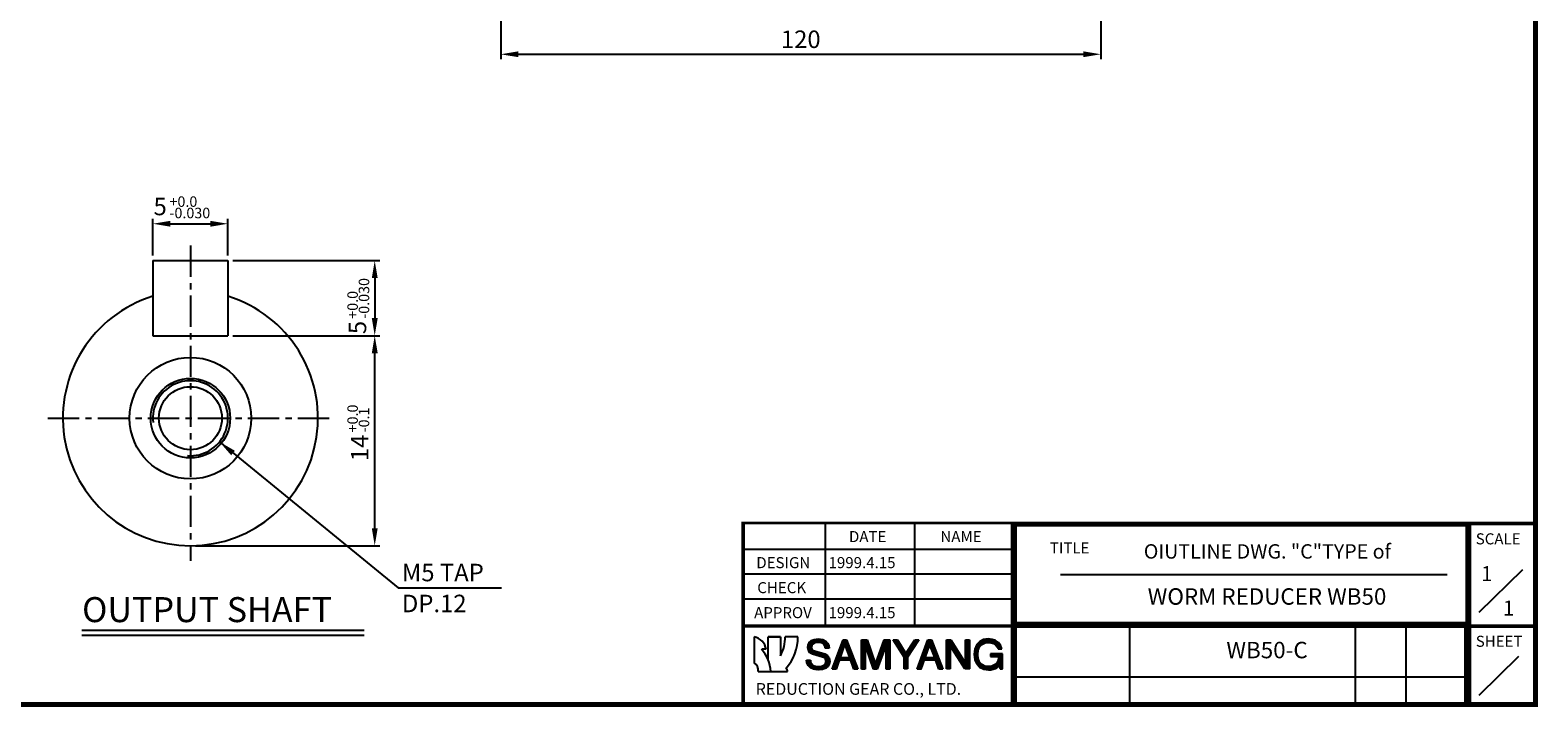
# Model space of a CAD drawing. Extents: x -1 to 552, y 0 to 390.
# Drawn here: x 250 to 552, y 0 to 135 of the extents above; entities that cross this region are included whole.
import ezdxf
from ezdxf.enums import TextEntityAlignment as Align

# ---------------------------------------------------------------- set-up
doc = ezdxf.new("R2010")
doc.units = 0
doc.header["$LTSCALE"] = 5
doc.header["$MEASUREMENT"] = 0
doc.linetypes.add('CENTER', pattern=[2, 1.25, -0.25, 0.25, -0.25])
doc.layers.get('0').update_dxf_attribs({"color": 3, "linetype": 'CONTINUOUS'})
for name, color, linetype in [('01', 1, 'CENTER'), ('2', 2, 'CONTINUOUS'), ('3', 3, 'CONTINUOUS'), ('5', 5, 'CONTINUOUS')]:
    doc.layers.add(name, color=color, linetype=linetype)
doc.styles.add('ROMANS', font='romans.shx')

# ---------------------------------------------------------------- blocks, each defined once
blk = doc.blocks.new('*X2')
at = {"color": 0}
for p, q in [((236.66, 23.3), (237.68, 24.31)), ((236.77, 23.58), (237.58, 24.39)), ((236.87, 23.86), (237.41, 24.39)), ((236.98, 24.14), (237.23, 24.39)), ((237.49, 23.77), (237.86, 24.13)), ((237.58, 24.04), (237.81, 24.26)), ((237.68, 24.31), (237.76, 24.39)), ((235.52, 20.2), (236.64, 21.32)), ((235.62, 20.49), (236.73, 21.59)), ((235.73, 20.77), (236.83, 21.87)), ((235.83, 21.05), (236.92, 22.14)), ((235.94, 21.33), (237.02, 22.41)), ((236.04, 21.61), (237.11, 22.68)), ((236.14, 21.89), (237.2, 22.95)), ((236.25, 22.17), (237.3, 23.22)), ((236.35, 22.45), (237.39, 23.49)), ((236.46, 22.73), (237.49, 23.77)), ((236.56, 23.01), (237.58, 24.04)), ((237.42, 23.52), (237.91, 24.01)), ((237.47, 23.39), (237.96, 23.88)), ((237.52, 23.26), (238.01, 23.75)), ((237.57, 23.14), (238.06, 23.63)), ((237.61, 23.01), (238.11, 23.5)), ((237.66, 22.88), (238.16, 23.37)), ((237.71, 22.75), (238.21, 23.25)), ((237.76, 22.62), (238.26, 23.12)), ((237.81, 22.49), (238.31, 22.99)), ((237.86, 22.36), (238.36, 22.87)), ((237.9, 22.24), (238.41, 22.74)), ((237.95, 22.11), (238.46, 22.61)), ((238, 21.98), (238.51, 22.48)), ((238.05, 21.85), (238.56, 22.36)), ((238.1, 21.72), (238.61, 22.23)), ((238.14, 21.59), (238.66, 22.1)), ((238.19, 21.46), (238.71, 21.98)), ((238.24, 21.34), (238.76, 21.85)), ((238.29, 21.21), (238.81, 21.72)), ((238.34, 21.08), (238.86, 21.6)), ((238.39, 20.95), (238.91, 21.47)), ((238.45, 20.83), (238.95, 21.34)), ((238.49, 20.7), (239, 21.22)), ((234.94, 18.56), (236.07, 19.7)), ((235, 18.8), (236.16, 19.97)), ((235.1, 19.08), (236.26, 20.24)), ((235.11, 18.56), (235.98, 19.42)), ((235.21, 19.36), (236.35, 20.51)), ((235.29, 18.56), (235.88, 19.15)), ((235.31, 19.64), (236.45, 20.78)), ((235.41, 19.92), (236.54, 21.05)), ((235.47, 18.56), (235.79, 18.88)), ((235.64, 18.56), (235.69, 18.61)), ((238.54, 20.57), (239.05, 21.09)), ((238.59, 20.44), (239.1, 20.96)), ((238.63, 20.31), (239.15, 20.84)), ((238.68, 20.18), (239.2, 20.71)), ((238.73, 20.05), (239.25, 20.58)), ((238.77, 19.92), (239.3, 20.45)), ((238.82, 19.79), (239.35, 20.33)), ((238.87, 19.66), (239.4, 20.2)), ((238.91, 19.53), (239.45, 20.07)), ((238.96, 19.4), (239.5, 19.95)), ((239.01, 19.27), (239.55, 19.82)), ((239.05, 19.14), (239.6, 19.69)), ((239.1, 19.01), (239.65, 19.57)), ((239.15, 18.88), (239.7, 19.44)), ((239.19, 18.75), (239.75, 19.31)), ((239.24, 18.62), (239.8, 19.19)), ((239.34, 18.55), (239.85, 19.06)), ((239.52, 18.55), (239.9, 18.93)), ((239.7, 18.55), (239.95, 18.81)), ((239.87, 18.55), (240, 18.68))]:
    blk.add_line(p, q, dxfattribs=at)
blk = doc.blocks.new('*X0')
at = {"color": 0}
for p, q in [((230.03, 22.85), (231.72, 24.54)), ((230.05, 23.04), (231.52, 24.52)), ((230.06, 22.7), (231.92, 24.57)), ((230.08, 23.25), (231.32, 24.49)), ((230.13, 23.48), (231.03, 24.38)), ((230.26, 23.78), (230.71, 24.23)), ((231.21, 23.67), (232.12, 24.59)), ((231.52, 23.8), (232.28, 24.57)), ((231.75, 23.86), (232.44, 24.55)), ((231.95, 23.88), (232.59, 24.53)), ((232.14, 23.89), (232.75, 24.51)), ((232.3, 23.88), (232.9, 24.48)), ((232.45, 23.86), (233.05, 24.45)), ((232.61, 23.83), (233.16, 24.39)), ((232.74, 23.79), (233.28, 24.33)), ((232.86, 23.73), (233.39, 24.27)), ((232.98, 23.68), (233.51, 24.21)), ((233.09, 23.61), (233.63, 24.15)), ((230.09, 22.55), (230.83, 23.3)), ((230.12, 22.4), (230.76, 23.04)), ((230.14, 22.25), (230.72, 22.83)), ((230.22, 22.15), (230.76, 22.7)), ((230.29, 22.05), (230.81, 22.56)), ((230.37, 21.95), (230.89, 22.47)), ((230.45, 21.85), (230.97, 22.38)), ((230.55, 21.78), (231.08, 22.31)), ((230.66, 21.71), (231.21, 22.26)), ((230.77, 21.64), (231.34, 22.21)), ((230.88, 21.58), (231.47, 22.17)), ((231, 21.52), (231.61, 22.13)), ((231.14, 21.48), (231.74, 22.09)), ((231.28, 21.44), (231.88, 22.05)), ((231.42, 21.41), (232.02, 22.01)), ((231.55, 21.37), (232.16, 21.97)), ((231.69, 21.33), (232.29, 21.93)), ((231.83, 21.29), (232.43, 21.89)), ((231.97, 21.25), (232.57, 21.85)), ((232.11, 21.21), (232.7, 21.81)), ((232.24, 21.17), (232.84, 21.77)), ((232.38, 21.13), (232.98, 21.73)), ((232.52, 21.1), (233.11, 21.69)), ((232.66, 21.06), (233.25, 21.65)), ((232.8, 21.02), (233.39, 21.61)), ((232.93, 20.98), (233.51, 21.55)), ((233.06, 20.93), (233.62, 21.49)), ((233.18, 23.52), (233.71, 24.05)), ((233.19, 20.88), (233.73, 21.42)), ((233.26, 23.43), (233.79, 23.96)), ((233.31, 20.82), (233.84, 21.36)), ((233.34, 23.33), (233.88, 23.87)), ((233.4, 23.21), (233.96, 23.77)), ((233.4, 20.74), (233.96, 21.29)), ((233.46, 23.1), (234.03, 23.66)), ((233.49, 22.95), (234.08, 23.54)), ((233.49, 20.65), (234.03, 21.19)), ((233.51, 22.79), (234.14, 23.42)), ((233.64, 22.74), (234.19, 23.3)), ((233.81, 22.74), (234.23, 23.16)), ((233.98, 22.73), (234.25, 23)), ((234.15, 22.73), (234.27, 22.84)), ((229.79, 20.31), (229.83, 20.35)), ((229.81, 20.15), (230.01, 20.35)), ((229.83, 19.99), (230.19, 20.35)), ((229.85, 19.84), (230.36, 20.35)), ((229.91, 19.72), (230.54, 20.35)), ((229.97, 19.6), (230.57, 20.21)), ((230.02, 19.48), (230.59, 20.05)), ((230.08, 19.36), (230.62, 19.9)), ((230.15, 19.26), (230.69, 19.8)), ((230.24, 19.17), (230.76, 19.69)), ((230.33, 19.08), (230.83, 19.58)), ((230.42, 18.99), (230.92, 19.5)), ((230.5, 18.9), (231.01, 19.41)), ((230.6, 18.82), (231.1, 19.32)), ((230.72, 18.76), (231.22, 19.26)), ((230.83, 18.7), (231.34, 19.21)), ((230.95, 18.64), (231.47, 19.16)), ((231.07, 18.58), (231.6, 19.11)), ((231.18, 18.52), (231.76, 19.09)), ((231.33, 18.49), (231.92, 19.08)), ((231.49, 18.47), (232.08, 19.06)), ((231.65, 18.45), (232.26, 19.07)), ((231.8, 18.43), (232.45, 19.08)), ((231.96, 18.41), (232.66, 19.12)), ((232.12, 18.39), (232.91, 19.18)), ((232.32, 18.42), (234.35, 20.45)), ((232.52, 18.44), (234.37, 20.3)), ((232.71, 18.46), (234.4, 20.15)), ((232.91, 18.48), (234.4, 19.97)), ((233.18, 18.57), (234.35, 19.75)), ((233.47, 18.69), (234.27, 19.49)), ((233.57, 20.55), (234.1, 21.08)), ((233.61, 20.42), (234.17, 20.98)), ((233.64, 20.27), (234.24, 20.87)), ((233.64, 19.91), (234.32, 20.6)), ((233.66, 20.12), (234.29, 20.75))]:
    blk.add_line(p, q, dxfattribs=at)
blk = doc.blocks.new('*X3')
at = {"color": 0}
for p, q in [((240.76, 23.68), (241.48, 24.4)), ((240.76, 23.86), (241.31, 24.4)), ((240.76, 24.03), (241.13, 24.4)), ((240.76, 24.21), (240.95, 24.4)), ((240.76, 24.39), (240.78, 24.4)), ((240.76, 23.5), (241.52, 24.26)), ((241.52, 24.08), (241.84, 24.4)), ((241.52, 24.26), (241.66, 24.4)), ((241.52, 23.9), (241.95, 24.34)), ((241.52, 23.73), (242, 24.21)), ((244.93, 23.43), (245.69, 24.19)), ((245.03, 23.71), (245.69, 24.37)), ((245.13, 23.98), (245.54, 24.39)), ((245.23, 24.26), (245.36, 24.39)), ((245.69, 23.66), (246.42, 24.39)), ((245.69, 23.84), (246.24, 24.39)), ((245.69, 24.01), (246.07, 24.39)), ((245.69, 24.19), (245.89, 24.39)), ((245.69, 24.37), (245.71, 24.39)), ((245.69, 23.48), (246.46, 24.25)), ((240.76, 23.33), (241.52, 24.08)), ((240.76, 23.15), (241.52, 23.9)), ((240.76, 22.97), (241.52, 23.73)), ((240.76, 22.8), (241.52, 23.55)), ((240.76, 22.62), (241.52, 23.37)), ((240.76, 22.44), (241.52, 23.2)), ((240.76, 22.27), (241.52, 23.02)), ((240.76, 22.09), (241.52, 22.84)), ((240.76, 21.91), (241.52, 22.67)), ((240.76, 21.74), (241.52, 22.49)), ((240.76, 21.56), (241.52, 22.31)), ((240.76, 21.38), (241.52, 22.14)), ((240.76, 21.21), (241.52, 21.96)), ((240.76, 21.03), (241.52, 21.78)), ((240.76, 20.85), (241.52, 21.61)), ((240.76, 20.68), (241.52, 21.43)), ((240.76, 20.5), (241.52, 21.25)), ((241.52, 23.55), (242.04, 24.07)), ((241.52, 23.38), (242.08, 23.94)), ((241.57, 23.25), (242.13, 23.81)), ((241.61, 23.12), (242.17, 23.68)), ((241.66, 22.98), (242.22, 23.54)), ((241.7, 22.85), (242.26, 23.41)), ((241.75, 22.72), (242.3, 23.28)), ((241.79, 22.59), (242.35, 23.15)), ((241.84, 22.46), (242.39, 23.01)), ((241.88, 22.33), (242.44, 22.88)), ((241.93, 22.2), (242.48, 22.75)), ((241.98, 22.07), (242.52, 22.61)), ((242.02, 21.93), (242.57, 22.48)), ((242.07, 21.8), (242.61, 22.35)), ((242.11, 21.67), (242.66, 22.22)), ((242.16, 21.54), (242.7, 22.08)), ((242.2, 21.41), (242.74, 21.95)), ((242.25, 21.28), (242.79, 21.82)), ((242.29, 21.15), (242.83, 21.68)), ((242.34, 21.02), (242.88, 21.55)), ((242.39, 20.88), (242.92, 21.42)), ((242.43, 20.75), (242.96, 21.29)), ((242.48, 20.62), (243.01, 21.15)), ((243.75, 20.13), (244.89, 21.27)), ((243.85, 20.41), (245, 21.55)), ((243.95, 20.68), (245.1, 21.83)), ((244.05, 20.96), (245.2, 22.11)), ((244.15, 21.23), (245.31, 22.39)), ((244.24, 21.51), (245.41, 22.67)), ((244.34, 21.78), (245.51, 22.95)), ((244.44, 22.06), (245.62, 23.23)), ((244.54, 22.33), (245.69, 23.48)), ((244.64, 22.61), (245.69, 23.66)), ((244.74, 22.88), (245.69, 23.84)), ((244.83, 23.16), (245.69, 24.01)), ((245.69, 23.31), (246.46, 24.07)), ((245.69, 23.13), (246.46, 23.9)), ((245.69, 22.95), (246.46, 23.72)), ((245.69, 22.78), (246.46, 23.54)), ((245.69, 22.6), (246.46, 23.36)), ((245.69, 22.42), (246.46, 23.19)), ((245.69, 22.25), (246.46, 23.01)), ((245.69, 22.07), (246.46, 22.83)), ((245.69, 21.89), (246.46, 22.66)), ((245.69, 21.72), (246.46, 22.48)), ((245.69, 21.54), (246.46, 22.3)), ((245.69, 21.36), (246.46, 22.13)), ((245.69, 21.19), (246.46, 21.95)), ((245.69, 21.01), (246.46, 21.77)), ((245.69, 20.83), (246.46, 21.6)), ((245.69, 20.66), (246.46, 21.42)), ((245.69, 20.48), (246.46, 21.24)), ((240.76, 20.32), (241.52, 21.08)), ((240.76, 20.14), (241.52, 20.9)), ((240.76, 19.97), (241.52, 20.72)), ((240.76, 19.79), (241.52, 20.55)), ((240.76, 19.61), (241.52, 20.37)), ((240.76, 19.44), (241.52, 20.19)), ((240.76, 19.26), (241.52, 20.01)), ((240.76, 19.08), (241.52, 19.84)), ((240.76, 18.91), (241.52, 19.66)), ((240.76, 18.73), (241.52, 19.48)), ((240.77, 18.56), (241.52, 19.31)), ((240.95, 18.56), (241.52, 19.13)), ((241.12, 18.56), (241.52, 18.95)), ((241.3, 18.56), (241.52, 18.78)), ((241.48, 18.56), (241.52, 18.6)), ((242.52, 20.49), (243.05, 21.02)), ((242.57, 20.36), (243.1, 20.89)), ((242.61, 20.23), (243.14, 20.75)), ((242.66, 20.1), (243.18, 20.62)), ((242.71, 19.97), (243.23, 20.49)), ((242.75, 19.84), (243.27, 20.36)), ((242.8, 19.7), (243.32, 20.22)), ((242.84, 19.57), (243.36, 20.09)), ((242.89, 19.44), (243.4, 19.96)), ((242.93, 19.31), (243.45, 19.83)), ((242.98, 19.18), (243.49, 19.69)), ((243.02, 19.05), (243.54, 19.56)), ((243.07, 18.92), (244.58, 20.43)), ((243.12, 18.79), (244.48, 20.15)), ((243.16, 18.65), (244.37, 19.87)), ((243.24, 18.56), (244.27, 19.59)), ((243.42, 18.56), (244.17, 19.31)), ((243.56, 19.58), (244.68, 20.71)), ((243.6, 18.56), (244.06, 19.03)), ((243.65, 19.86), (244.79, 20.99)), ((243.78, 18.56), (243.96, 18.75)), ((245.69, 20.3), (246.46, 21.07)), ((245.69, 20.12), (246.46, 20.89)), ((245.69, 19.95), (246.46, 20.71)), ((245.69, 19.77), (246.46, 20.54)), ((245.69, 19.59), (246.46, 20.36)), ((245.69, 19.42), (246.46, 20.18)), ((245.69, 19.24), (246.46, 20.01)), ((245.69, 19.06), (246.46, 19.83)), ((245.69, 18.89), (246.46, 19.65)), ((245.69, 18.71), (246.46, 19.48)), ((245.72, 18.56), (246.46, 19.3)), ((245.9, 18.56), (246.46, 19.12)), ((246.07, 18.56), (246.46, 18.95)), ((246.25, 18.56), (246.46, 18.77)), ((246.43, 18.56), (246.46, 18.59))]:
    blk.add_line(p, q, dxfattribs=at)
blk = doc.blocks.new('*X1')
at = {"color": 0}
for p, q in [((236.33, 20.31), (236.88, 20.86)), ((236.35, 20.51), (236.7, 20.86)), ((236.45, 20.78), (236.52, 20.86)), ((236.5, 20.31), (237.05, 20.86)), ((236.68, 20.31), (237.23, 20.86)), ((236.86, 20.31), (237.41, 20.86)), ((237.03, 20.31), (237.59, 20.86)), ((237.21, 20.31), (237.76, 20.86)), ((237.39, 20.31), (237.94, 20.86)), ((237.56, 20.31), (238.12, 20.86)), ((237.74, 20.31), (238.29, 20.86)), ((237.92, 20.31), (238.45, 20.83)), ((238.09, 20.31), (238.49, 20.7)), ((238.27, 20.31), (238.54, 20.57)), ((238.45, 20.31), (238.59, 20.44)), ((238.62, 20.31), (238.63, 20.31))]:
    blk.add_line(p, q, dxfattribs=at)
blk = doc.blocks.new('*X4')
at = {"color": 0}
for p, q in [((247.2, 24.29), (247.31, 24.4)), ((247.27, 24.18), (247.49, 24.4)), ((247.34, 24.07), (247.67, 24.4)), ((247.41, 23.96), (247.84, 24.4)), ((247.47, 23.85), (248, 24.38)), ((247.54, 23.74), (248.06, 24.27)), ((247.61, 23.63), (248.13, 24.16)), ((249.91, 22.04), (252.26, 24.4)), ((250.23, 22.54), (252.09, 24.4)), ((250.56, 23.04), (251.91, 24.4)), ((250.88, 23.55), (251.73, 24.4)), ((251.21, 24.05), (251.55, 24.4)), ((247.68, 23.52), (248.2, 24.04)), ((247.75, 23.42), (248.26, 23.93)), ((247.81, 23.31), (248.33, 23.82)), ((247.88, 23.2), (248.4, 23.71)), ((247.95, 23.09), (248.46, 23.6)), ((248.02, 22.98), (248.53, 23.49)), ((248.08, 22.87), (248.6, 23.38)), ((248.15, 22.76), (248.66, 23.27)), ((248.22, 22.65), (248.73, 23.16)), ((248.29, 22.54), (248.79, 23.05)), ((248.36, 22.44), (248.86, 22.94)), ((248.42, 22.33), (248.93, 22.83)), ((248.49, 22.22), (248.99, 22.72)), ((248.56, 22.11), (249.06, 22.61)), ((248.63, 22), (249.13, 22.5)), ((248.7, 21.89), (249.19, 22.39)), ((248.76, 21.78), (249.26, 22.28)), ((248.83, 21.67), (249.32, 22.17)), ((248.9, 21.56), (249.39, 22.06)), ((248.97, 21.45), (249.46, 21.95)), ((249.03, 21.35), (249.52, 21.84)), ((249.1, 21.24), (249.59, 21.72)), ((249.17, 21.13), (251.94, 23.9)), ((249.24, 21.02), (251.6, 23.39)), ((249.3, 20.9), (251.27, 22.88)), ((249.3, 20.72), (250.94, 22.37)), ((249.3, 20.55), (250.6, 21.86)), ((249.3, 20.37), (250.27, 21.35)), ((249.3, 20.19), (249.99, 20.89)), ((249.3, 20.02), (249.99, 20.71)), ((249.3, 19.84), (249.99, 20.53)), ((249.3, 19.66), (249.99, 20.36)), ((249.3, 19.49), (249.99, 20.18)), ((249.3, 19.31), (249.99, 20)), ((249.3, 19.13), (249.99, 19.83)), ((249.3, 18.96), (249.99, 19.65)), ((249.3, 18.78), (249.99, 19.47)), ((249.3, 18.6), (249.99, 19.3)), ((249.44, 18.57), (249.99, 19.12)), ((249.61, 18.57), (249.99, 18.94)), ((249.79, 18.57), (249.99, 18.77)), ((249.97, 18.57), (249.99, 18.59))]:
    blk.add_line(p, q, dxfattribs=at)
blk = doc.blocks.new('*X6')
at = {"color": 0}
for p, q in [((263.93, 22.1), (266.38, 24.55)), ((263.95, 22.3), (266.18, 24.52)), ((263.97, 22.5), (265.97, 24.49)), ((264.09, 22.79), (265.77, 24.47)), ((264.22, 23.1), (265.44, 24.31)), ((264.36, 23.41), (265.09, 24.14)), ((265.6, 23.59), (266.59, 24.58)), ((265.95, 23.76), (266.77, 24.58)), ((266.18, 23.82), (266.92, 24.56)), ((266.38, 23.84), (267.08, 24.54)), ((266.58, 23.87), (267.23, 24.52)), ((266.77, 23.88), (267.39, 24.5)), ((266.93, 23.86), (267.53, 24.47)), ((267.09, 23.84), (267.67, 24.42)), ((267.24, 23.82), (267.8, 24.38)), ((267.38, 23.78), (267.93, 24.33)), ((267.51, 23.74), (268.06, 24.29)), ((267.65, 23.7), (268.18, 24.22)), ((267.77, 23.65), (268.28, 24.15)), ((263.85, 21.49), (264.68, 22.32)), ((263.86, 21.32), (264.65, 22.12)), ((263.88, 21.69), (264.8, 22.61)), ((263.88, 21.17), (264.63, 21.91)), ((263.9, 21.89), (264.92, 22.91)), ((263.9, 21.01), (264.6, 21.71)), ((263.92, 20.86), (264.57, 21.51)), ((263.94, 20.7), (264.58, 21.34)), ((263.96, 20.54), (264.6, 21.18)), ((267.13, 21.59), (267.16, 21.62)), ((267.13, 21.41), (267.34, 21.62)), ((267.13, 21.24), (267.51, 21.62)), ((267.13, 21.06), (267.69, 21.62)), ((267.31, 21.06), (267.87, 21.62)), ((267.48, 21.06), (268.04, 21.62)), ((267.66, 21.06), (268.22, 21.62)), ((267.84, 21.06), (268.4, 21.62)), ((267.88, 23.57), (268.38, 24.08)), ((267.99, 23.5), (268.49, 24)), ((268.01, 21.06), (268.57, 21.62)), ((268.09, 23.43), (268.59, 23.93)), ((268.18, 23.35), (268.69, 23.86)), ((268.19, 21.06), (268.75, 21.62)), ((268.26, 23.25), (268.77, 23.76)), ((268.34, 23.15), (268.85, 23.66)), ((268.37, 21.06), (268.93, 21.62)), ((268.42, 23.06), (268.93, 23.56)), ((268.49, 22.95), (269, 23.46)), ((268.54, 21.06), (269.1, 21.62)), ((268.55, 22.83), (269.08, 23.36)), ((268.59, 20.22), (269.49, 21.12)), ((268.61, 22.72), (269.14, 23.25)), ((268.67, 22.6), (269.2, 23.12)), ((268.69, 20.49), (269.49, 21.3)), ((268.72, 21.06), (269.28, 21.62)), ((268.73, 20.71), (269.49, 21.48)), ((268.77, 20.93), (269.46, 21.62)), ((268.84, 22.59), (269.25, 23)), ((269.02, 22.59), (269.3, 22.87)), ((269.19, 22.59), (269.35, 22.74)), ((269.37, 22.59), (269.4, 22.62)), ((263.99, 20.39), (264.62, 21.02)), ((264.05, 20.27), (264.64, 20.86)), ((264.1, 20.15), (264.66, 20.7)), ((264.15, 20.03), (264.7, 20.57)), ((264.21, 19.9), (264.75, 20.44)), ((264.26, 19.78), (264.8, 20.32)), ((264.32, 19.66), (264.85, 20.19)), ((264.37, 19.54), (264.9, 20.06)), ((264.46, 19.45), (264.96, 19.94)), ((264.54, 19.35), (265.04, 19.85)), ((264.63, 19.26), (265.13, 19.76)), ((264.71, 19.17), (265.21, 19.67)), ((264.8, 19.08), (265.3, 19.58)), ((264.88, 18.99), (265.38, 19.49)), ((264.97, 18.9), (265.49, 19.42)), ((265.09, 18.84), (265.61, 19.36)), ((265.21, 18.78), (265.72, 19.29)), ((265.33, 18.72), (265.84, 19.23)), ((265.45, 18.67), (265.95, 19.17)), ((265.56, 18.61), (266.09, 19.13)), ((265.68, 18.55), (266.25, 19.11)), ((265.81, 18.5), (266.4, 19.09)), ((265.97, 18.48), (266.56, 19.07)), ((266.13, 18.46), (266.72, 19.05)), ((266.28, 18.44), (266.92, 19.08)), ((266.44, 18.42), (267.12, 19.11)), ((266.6, 18.4), (267.33, 19.13)), ((266.76, 18.39), (267.63, 19.26)), ((266.95, 18.41), (268.11, 19.56)), ((267.15, 18.42), (269.49, 20.77)), ((267.36, 18.46), (269.49, 20.59)), ((267.59, 18.51), (269.49, 20.42)), ((267.85, 18.6), (269.49, 20.24)), ((268.16, 18.73), (269.49, 20.06)), ((268.37, 19.83), (269.49, 20.95)), ((268.8, 19.19), (269.49, 19.88)), ((268.85, 19.07), (269.49, 19.71)), ((268.91, 18.95), (269.49, 19.53)), ((268.97, 18.83), (269.49, 19.35)), ((269.02, 18.71), (269.49, 19.18)), ((269.08, 18.58), (269.49, 19)), ((269.24, 18.58), (269.49, 18.82)), ((269.42, 18.58), (269.49, 18.65))]:
    blk.add_line(p, q, dxfattribs=at)
blk = doc.blocks.new('*X5')
at = {"color": 0}
for p, q in [((258.31, 23.73), (258.98, 24.4)), ((258.31, 23.91), (258.8, 24.4)), ((258.31, 24.08), (258.63, 24.4)), ((258.31, 24.26), (258.45, 24.4)), ((258.31, 23.55), (259.08, 24.32)), ((258.31, 23.38), (259.08, 24.15)), ((259.08, 24.32), (259.16, 24.4)), ((259.08, 24.15), (259.26, 24.33)), ((259.08, 23.97), (259.33, 24.22)), ((262.13, 23.66), (262.87, 24.4)), ((262.13, 23.84), (262.69, 24.4)), ((262.13, 24.02), (262.52, 24.4)), ((262.13, 24.19), (262.34, 24.4)), ((262.13, 24.37), (262.16, 24.4)), ((262.13, 23.49), (262.9, 24.25)), ((258.31, 23.2), (259.08, 23.97)), ((258.31, 23.02), (259.08, 23.79)), ((258.31, 22.85), (259.08, 23.62)), ((258.31, 22.67), (259.08, 23.44)), ((258.31, 22.49), (259.08, 23.26)), ((258.31, 22.32), (259.08, 23.08)), ((258.31, 22.14), (259.08, 22.91)), ((258.31, 21.96), (259.08, 22.73)), ((258.31, 21.79), (259.08, 22.55)), ((258.31, 21.61), (259.08, 22.38)), ((258.31, 21.43), (259.08, 22.2)), ((258.31, 21.26), (259.08, 22.02)), ((258.31, 21.08), (259.08, 21.85)), ((258.31, 20.9), (259.08, 21.67)), ((258.31, 20.73), (259.08, 21.49)), ((258.31, 20.55), (259.08, 21.32)), ((258.31, 20.37), (259.08, 21.14)), ((259.08, 23.79), (259.4, 24.11)), ((259.08, 23.62), (259.47, 24)), ((259.08, 23.44), (259.54, 23.89)), ((259.08, 23.26), (259.61, 23.79)), ((259.13, 23.13), (259.67, 23.68)), ((259.2, 23.02), (259.74, 23.57)), ((259.27, 22.92), (259.81, 23.46)), ((259.33, 22.81), (259.88, 23.35)), ((259.4, 22.7), (259.95, 23.24)), ((259.47, 22.59), (260.01, 23.13)), ((259.54, 22.48), (260.08, 23.02)), ((259.61, 22.37), (260.15, 22.92)), ((259.68, 22.26), (260.22, 22.81)), ((259.74, 22.16), (260.29, 22.7)), ((259.81, 22.05), (260.36, 22.59)), ((259.88, 21.94), (260.42, 22.48)), ((259.95, 21.83), (260.49, 22.37)), ((260.02, 21.72), (260.56, 22.26)), ((260.09, 21.61), (260.63, 22.16)), ((260.15, 21.5), (260.7, 22.05)), ((260.22, 21.4), (260.76, 21.94)), ((260.29, 21.29), (260.83, 21.83)), ((260.36, 21.18), (260.9, 21.72)), ((260.43, 21.07), (260.97, 21.61)), ((260.49, 20.96), (261.04, 21.5)), ((260.56, 20.85), (261.1, 21.4)), ((260.63, 20.75), (261.17, 21.29)), ((260.7, 20.64), (261.24, 21.18)), ((262.13, 23.31), (262.9, 24.08)), ((262.13, 23.13), (262.9, 23.9)), ((262.13, 22.96), (262.9, 23.72)), ((262.13, 22.78), (262.9, 23.55)), ((262.13, 22.6), (262.9, 23.37)), ((262.13, 22.42), (262.9, 23.19)), ((262.13, 22.25), (262.9, 23.02)), ((262.13, 22.07), (262.9, 22.84)), ((262.13, 21.89), (262.9, 22.66)), ((262.13, 21.72), (262.9, 22.49)), ((262.13, 21.54), (262.9, 22.31)), ((262.13, 21.36), (262.9, 22.13)), ((262.13, 21.19), (262.9, 21.96)), ((262.13, 21.01), (262.9, 21.78)), ((262.13, 20.83), (262.9, 21.6)), ((262.13, 20.66), (262.9, 21.42)), ((262.13, 20.48), (262.9, 21.25)), ((258.31, 20.2), (259.08, 20.96)), ((258.31, 20.02), (259.08, 20.79)), ((258.31, 19.84), (259.08, 20.61)), ((258.31, 19.67), (259.08, 20.43)), ((258.31, 19.49), (259.08, 20.26)), ((258.31, 19.31), (259.08, 20.08)), ((258.31, 19.13), (259.08, 19.9)), ((258.31, 18.96), (259.08, 19.73)), ((258.31, 18.78), (259.08, 19.55)), ((258.31, 18.6), (259.08, 19.37)), ((258.45, 18.57), (259.08, 19.2)), ((258.63, 18.57), (259.08, 19.02)), ((258.81, 18.57), (259.08, 18.84)), ((258.98, 18.57), (259.08, 18.67)), ((260.77, 20.53), (261.31, 21.07)), ((260.84, 20.42), (261.38, 20.96)), ((260.9, 20.31), (261.45, 20.85)), ((260.97, 20.2), (261.51, 20.74)), ((261.04, 20.09), (261.58, 20.64)), ((261.11, 19.99), (261.65, 20.53)), ((261.18, 19.88), (261.72, 20.42)), ((261.25, 19.77), (261.79, 20.31)), ((261.31, 19.66), (261.85, 20.2)), ((261.38, 19.55), (261.92, 20.09)), ((261.45, 19.44), (261.99, 19.98)), ((261.52, 19.33), (262.06, 19.87)), ((261.59, 19.23), (262.13, 19.77)), ((261.66, 19.12), (262.13, 19.6)), ((261.72, 19.01), (262.13, 19.42)), ((261.79, 18.9), (262.13, 19.24)), ((261.86, 18.79), (262.13, 19.07)), ((261.93, 18.68), (262.13, 18.89)), ((262, 18.58), (262.13, 18.71)), ((262.13, 20.3), (262.9, 21.07)), ((262.13, 20.13), (262.9, 20.89)), ((262.13, 19.95), (262.9, 20.72)), ((262.13, 19.77), (262.9, 20.54)), ((262.13, 19.6), (262.9, 20.36)), ((262.13, 19.42), (262.9, 20.19)), ((262.13, 19.24), (262.9, 20.01)), ((262.13, 19.07), (262.9, 19.83)), ((262.13, 18.89), (262.9, 19.66)), ((262.13, 18.71), (262.9, 19.48)), ((262.16, 18.57), (262.9, 19.3)), ((262.34, 18.57), (262.9, 19.13)), ((262.52, 18.57), (262.9, 18.95)), ((262.69, 18.57), (262.9, 18.77)), ((262.87, 18.57), (262.9, 18.6))]:
    blk.add_line(p, q, dxfattribs=at)

msp = doc.modelspace()

# ---------------------------------------------------------------- linework, layer by layer
at = {"color": 2}
for p, q in [((344.36, 151.3), (344.36, 128.99)), ((464.36, 151.3), (464.36, 128.99)), ((347.86, 129.99), (460.86, 129.99)), ((274.83, 89.72), (274.83, 97.1)), ((289.83, 89.72), (289.83, 97.1)), ((278.33, 96.1), (286.33, 96.1)), ((290.83, 88.72), (320.18, 88.72)), ((319.18, 85.22), (319.18, 77.22)), ((290.83, 73.72), (320.18, 73.72)), ((319.18, 35.22), (319.18, 70.22)), ((283.33, 31.72), (320.18, 31.72))]:
    msp.add_line(p, q, dxfattribs=at)
for p, q in [((274.83, 88.72), (289.83, 88.72)), ((274.83, 88.72), (274.83, 73.72)), ((289.83, 88.72), (289.83, 73.72)), ((274.83, 73.72), (289.83, 73.72)), ((260.62, 14.81), (317.08, 14.81))]:
    msp.add_line(p, q)
at = {"color": 1}
msp.add_line((551.74, 0), (-0.5, 0), dxfattribs=at)
for radius in [12.15, 7.95, 6.3]:
    msp.add_circle((282.33, 57.22), radius)
msp.add_arc((282.33, 57.22), 25.5, 107.1046, 72.8954)
at = {"color": 2}
for points in [[(347.86, 130.57), (347.86, 129.41), (344.36, 129.99)], [(460.86, 130.57), (460.86, 129.41), (464.36, 129.99)], [(278.33, 96.68), (278.33, 95.51), (274.83, 96.1)], [(286.33, 96.68), (286.33, 95.51), (289.83, 96.1)], [(318.6, 85.22), (319.77, 85.22), (319.18, 88.72)], [(318.6, 77.22), (319.77, 77.22), (319.18, 73.72)], [(318.6, 70.22), (319.77, 70.22), (319.18, 73.72)], [(291.22, 50.71), (290.48, 49.81), (288.14, 52.48)], [(318.6, 35.22), (319.77, 35.22), (319.18, 31.72)]]:
    msp.add_solid(points, dxfattribs=at)
at = {"layer": '01'}
for p, q in [((282.33, 91.72), (282.33, 28.72)), ((253.83, 57.22), (310.83, 57.22))]:
    msp.add_line(p, q, dxfattribs=at)
at = {"layer": '2'}
for p, q in [((288.14, 52.48), (323.84, 23.32)), ((323.84, 23.32), (344.53, 23.32)), ((260.62, 13.81), (317.08, 13.81))]:
    msp.add_line(p, q, dxfattribs=at)
msp.add_arc((282.33, 57.22), 7.5, 265.6324, 186.5934, dxfattribs=at)
at = {"layer": '3', "color": 1}
for p, q in [((446.58, 26), (393.24, 26)), ((548.68, 26.93), (539.95, 18.35)), ((446.58, 21), (393.24, 21)), ((446.58, 15.75), (392.74, 15.75)), ((446.58, 15.5), (392.74, 15.5)), ((538.24, 15.75), (550.74, 15.75)), ((538.24, 15.5), (550.74, 15.5)), ((547.85, 9.55), (539.95, 1.77))]:
    msp.add_line(p, q, dxfattribs=at)
at = {"layer": '3', "color": 4, "linetype": 'CONTINUOUS'}
msp.add_line((456.32, 25.98), (533.63, 25.98), dxfattribs=at)
at = {"layer": '3', "color": 5}
for p, q in [((395.04, 13.53), (395.04, 8.31)), ((400.3, 13.53), (397.82, 13.53)), ((397.82, 13.53), (400.3, 13.53)), ((397.82, 8.93), (397.82, 13.53)), ((400.3, 13.53), (400.3, 9.71)), ((403.76, 13.53), (401.25, 13.53)), ((405.84, 11.91), (406.02, 12.33)), ((406.02, 12.33), (406.45, 12.74)), ((406.45, 12.74), (407.03, 12.99)), ((406.76, 12.06), (406.55, 11.77)), ((407.07, 12.25), (406.76, 12.06)), ((407.03, 12.99), (407.86, 13.09)), ((407.41, 12.35), (407.07, 12.25)), ((407.78, 12.39), (407.41, 12.35)), ((407.92, 12.39), (407.78, 12.39)), ((407.86, 13.09), (408.75, 12.97)), ((408.42, 12.32), (407.92, 12.39)), ((408.79, 12.14), (408.42, 12.32)), ((408.75, 12.97), (409.36, 12.65)), ((409.06, 11.87), (408.79, 12.14)), ((409.36, 12.65), (409.74, 12.24)), ((409.74, 12.24), (409.96, 11.74)), ((410.65, 7.06), (412.81, 12.89)), ((413.44, 12.89), (411.41, 7.06)), ((412.81, 12.89), (413.5, 12.89)), ((413.5, 12.89), (415.79, 7.05)), ((416.5, 7.06), (416.5, 12.9)), ((416.5, 12.9), (417.67, 12.9)), ((417.25, 12.9), (417.25, 7.06)), ((417.67, 12.9), (419.28, 8.04)), ((419.28, 8.04), (421.01, 12.89)), ((421.01, 12.89), (422.2, 12.89)), ((421.43, 7.06), (421.43, 12.89)), ((422.2, 12.89), (422.2, 7.06)), ((425.04, 9.42), (422.87, 12.9)), ((422.87, 12.9), (423.73, 12.9)), ((423.73, 12.9), (425.38, 10.14)), ((425.38, 10.14), (427.17, 12.9)), ((428, 12.9), (425.73, 9.42)), ((427.17, 12.9), (428, 12.9)), ((427.63, 7.06), (429.79, 12.89)), ((427.63, 7.06), (429.79, 12.89)), ((430.43, 12.89), (428.4, 7.06)), ((429.79, 12.89), (430.48, 12.89)), ((429.79, 12.89), (430.48, 12.89)), ((430.48, 12.89), (432.78, 7.05)), ((430.48, 12.89), (432.78, 7.05)), ((433.49, 7.07), (433.49, 12.9)), ((433.49, 12.9), (434.4, 12.9)), ((434.26, 12.9), (434.26, 7.07)), ((434.4, 12.9), (437.31, 8.25)), ((437.31, 7.07), (437.31, 12.9)), ((437.31, 12.9), (438.08, 12.9)), ((438.08, 12.9), (438.08, 7.07)), ((440.14, 12.58), (439.55, 11.94)), ((440.92, 12.96), (440.14, 12.58)), ((440.59, 12), (441.2, 12.3)), ((441.86, 13.09), (440.92, 12.96)), ((441.2, 12.3), (441.89, 12.38)), ((442.64, 12.99), (441.86, 13.09)), ((441.89, 12.38), (442.42, 12.33)), ((442.42, 12.33), (442.92, 12.17)), ((443.3, 12.77), (442.64, 12.99)), ((442.92, 12.17), (443.33, 11.9)), ((443.89, 12.34), (443.3, 12.77)), ((444.3, 11.81), (443.89, 12.34)), ((397.47, 11.01), (396.55, 11.01)), ((405.76, 11.4), (405.84, 11.91)), ((405.88, 10.76), (405.76, 11.4)), ((406.19, 10.33), (405.88, 10.76)), ((406.68, 10.04), (406.19, 10.33)), ((406.55, 11.77), (406.45, 11.35)), ((406.45, 11.35), (406.55, 11.05)), ((406.55, 11.05), (406.75, 10.83)), ((408.74, 9.46), (406.68, 10.04)), ((406.75, 10.83), (407.11, 10.7)), ((407.11, 10.7), (409.17, 10.1)), ((409.09, 9.3), (408.74, 9.46)), ((409.21, 11.59), (409.06, 11.87)), ((409.33, 9.02), (409.09, 9.3)), ((409.17, 10.1), (409.7, 9.79)), ((409.26, 11.25), (409.21, 11.59)), ((410.02, 11.23), (409.26, 11.25)), ((409.7, 9.79), (410.02, 9.31)), ((409.96, 11.74), (410.02, 11.23)), ((410.02, 9.31), (410.16, 8.55)), ((412.21, 9.36), (414.18, 9.36)), ((414.16, 9.36), (413.15, 12.06)), ((415, 7.05), (414.18, 9.36)), ((418.93, 7.06), (417.25, 11.89)), ((421.43, 11.93), (419.63, 7.06)), ((425.04, 7.07), (425.04, 9.42)), ((425.73, 9.42), (425.73, 7.07)), ((430.13, 12.06), (429.18, 9.36)), ((429.18, 9.36), (431.14, 9.36)), ((429.2, 9.36), (431.16, 9.36)), ((431.14, 9.36), (430.13, 12.06)), ((431.14, 9.36), (430.13, 12.06)), ((431.99, 7.05), (431.16, 9.36)), ((437.18, 7.07), (434.26, 11.71)), ((439.16, 11.03), (439.03, 9.94)), ((439.03, 9.94), (439.16, 8.93)), ((439.55, 11.94), (439.16, 11.03)), ((439.75, 9.96), (439.86, 10.83)), ((439.84, 9.15), (439.75, 9.96)), ((440.12, 8.46), (439.84, 9.15)), ((439.86, 10.83), (440.13, 11.49)), ((440.13, 11.49), (440.59, 12)), ((444.67, 10.12), (442.31, 10.12)), ((442.31, 10.12), (442.31, 9.56)), ((442.31, 9.56), (443.97, 9.56)), ((443.33, 11.9), (443.63, 11.53)), ((443.63, 11.53), (443.86, 11.09)), ((443.97, 9.56), (443.84, 8.84)), ((443.86, 11.09), (444.59, 11.09)), ((444.59, 11.09), (444.3, 11.81)), ((444.67, 7.08), (444.67, 10.12)), ((395.85, 6.56), (401.73, 6.56)), ((405.59, 8.35), (405.52, 8.85)), ((405.52, 8.85), (406.29, 8.85)), ((405.85, 7.79), (405.59, 8.35)), ((406.31, 7.33), (405.85, 7.79)), ((406.29, 8.85), (406.34, 8.43)), ((406.94, 7.01), (406.31, 7.33)), ((406.34, 8.43), (406.56, 8.1)), ((406.56, 8.1), (406.86, 7.8)), ((406.86, 7.8), (407.29, 7.62)), ((407.85, 6.89), (406.94, 7.01)), ((407.29, 7.62), (407.8, 7.56)), ((407.8, 7.56), (408.3, 7.59)), ((408.71, 6.99), (407.85, 6.89)), ((408.3, 7.59), (408.73, 7.71)), ((409.38, 7.26), (408.71, 6.99)), ((408.73, 7.71), (409.09, 7.9)), ((409.09, 7.9), (409.32, 8.19)), ((409.32, 8.19), (409.41, 8.57)), ((409.41, 8.57), (409.33, 9.02)), ((409.84, 7.66), (409.38, 7.26)), ((410.06, 8.09), (409.84, 7.66)), ((410.16, 8.55), (410.06, 8.09)), ((411.41, 7.06), (410.65, 7.06)), ((414.37, 8.81), (412.02, 8.81)), ((415.79, 7.05), (415, 7.05)), ((417.25, 7.06), (416.5, 7.06)), ((419.63, 7.06), (418.93, 7.06)), ((422.2, 7.06), (421.43, 7.06)), ((425.73, 7.07), (425.04, 7.07)), ((428.4, 7.06), (427.63, 7.06)), ((428.4, 7.06), (427.63, 7.06)), ((429, 8.81), (428.4, 7.06)), ((431.36, 8.81), (429, 8.81)), ((431.36, 8.81), (429, 8.81)), ((431.99, 7.05), (431.36, 8.81)), ((432.78, 7.05), (431.99, 7.05)), ((432.78, 7.05), (431.99, 7.05)), ((434.26, 7.07), (433.49, 7.07)), ((438.08, 7.07), (437.18, 7.07)), ((439.16, 8.93), (439.54, 8.05)), ((439.54, 8.05), (440.13, 7.41)), ((440.57, 7.97), (440.12, 8.46)), ((440.13, 7.41), (440.94, 7.01)), ((441.17, 7.65), (440.57, 7.97)), ((440.94, 7.01), (441.9, 6.89)), ((441.89, 7.55), (441.17, 7.65)), ((442.55, 7.64), (441.89, 7.55)), ((441.9, 6.89), (442.38, 6.93)), ((442.38, 6.93), (442.85, 7.03)), ((443.12, 7.9), (442.55, 7.64)), ((442.85, 7.03), (443.27, 7.19)), ((443.54, 8.3), (443.12, 7.9)), ((443.27, 7.19), (443.63, 7.39)), ((443.84, 8.84), (443.54, 8.3)), ((443.63, 7.39), (443.97, 7.7)), ((443.97, 7.7), (444.26, 7.08)), ((444.26, 7.08), (444.67, 7.08))]:
    msp.add_line(p, q, dxfattribs=at)
at = {"layer": '3', "color": 1}
for points, const_width in [([(0, 389), (551.24, 389), (551.24, 0), (0, 0), (0, 389.5)], 1), ([(446.58, 36.25), (392.99, 36.25), (392.99, 0)], 0.5), ([(446.58, 36), (537.74, 36), (537.74, 0.5)], 1), ([(447.08, 36.5), (447.08, 0)], 1), ([(537.64, 36.25), (551.24, 36.25)], 0.5), ([(392.74, 15.75), (446.58, 15.75)], 0.5), ([(446.58, 16), (537.74, 16)], 1), ([(538.24, 15.75), (551.24, 15.75)], 0.5)]:
    msp.add_lwpolyline(points, dxfattribs=dict(at, const_width=const_width))
at = {"layer": '3', "color": 5}
for centre, radius, start, end in [((394.27, 10.36), 3.26, 11.4641, 76.3038), ((393.31, 13.48), 7.94, 331.6378, 0.3731), ((395.12, 13.16), 8.64, 316.353, 2.4422), ((390.59, 5.94), 7.82, 4.5765, 40.4177), ((394.02, 6.78), 1.84, 353.1398, 56.2968), ((400.91, 6.53), 0.815, 2.1849, 55.2148)]:
    msp.add_arc(centre, radius, start, end, dxfattribs=at)
at = {"layer": '5', "color": 1}
for p, q in [((392.74, 0.5), (392.74, 36.5)), ((392.74, 36.25), (446.58, 36.25)), ((392.99, 0.5), (392.99, 36.5)), ((446.58, 15.5), (446.58, 36.5)), ((447.08, 0), (447.08, 36.5)), ((537.64, 36.25), (550.74, 36.25)), ((537.74, 0.5), (537.74, 36.5)), ((538.24, 0.5), (538.24, 36.5)), ((446.58, 36), (550.74, 36)), ((538.24, 36), (550.74, 36)), ((393.24, 31), (446.58, 31)), ((446.58, 16), (538.24, 16)), ((446.58, 15.5), (538.24, 15.5)), ((446.58, 0.5), (446.58, 15.5)), ((470.17, 0.5), (470.17, 15.5)), ((515.25, 0.5), (515.25, 15.5)), ((525.44, 0.5), (525.44, 15.5)), ((537.24, 0.5), (537.24, 15.5)), ((447.58, 5.5), (537.24, 5.5))]:
    msp.add_line(p, q, dxfattribs=at)
at = {"layer": '5', "color": 2}
for p, q in [((409.31, 16), (409.31, 36)), ((427.16, 16), (427.16, 36))]:
    msp.add_line(p, q, dxfattribs=at)

# ---------------------------------------------------------------- block references
at = {"layer": '3', "color": 5}
for name, p in [('*X0', (175.74, -11.5)), ('*X2', (175.74, -11.5)), ('*X3', (175.74, -11.5)), ('*X4', (175.74, -11.5)), ('*X2', (192.72, -11.5)), ('*X5', (175.18, -11.5)), ('*X6', (175.18, -11.5)), ('*X1', (175.74, -11.5)), ('*X1', (192.72, -11.5))]:
    msp.add_blockref(name, p, dxfattribs=at)

# ---------------------------------------------------------------- texts
at = {"style": 'ROMANS'}
msp.add_text('OUTPUT SHAFT', height=5, dxfattribs=at).set_placement((260.67, 16.44))
at = {"color": 2, "char_height": 3.5, "attachment_point": 5, "style": 'ROMANS'}
for s, insert in [('\\A1;120', (404.36, 132.99)), ('5', (276.28, 99.1))]:
    msp.add_mtext(s, dxfattribs=dict(at, insert=insert))
at = {"color": 2, "char_height": 3.5, "attachment_point": 5, "rotation": 90, "style": 'ROMANS'}
for s, insert in [('5', (316.18, 75.35)), ('\\A1;14', (316.18, 51.27))]:
    msp.add_mtext(s, dxfattribs=dict(at, insert=insert))
at = {"layer": '2', "style": 'ROMANS'}
for s, height, p in [('+0.0', 2.1, (278.14, 99.48)), ('-0.030', 2.1, (278.14, 97.2)), ('M5 TAP', 3.5, (324.61, 24.61)), ('DP.12', 3.5, (324.61, 18.42))]:
    msp.add_text(s, height=height, dxfattribs=at).set_placement(p)
for s, p in [('-0.030', (318.08, 77.1)), ('+0.0', (315.81, 77.1)), ('+0.0', (315.81, 54.38)), ('-0.1', (318.08, 54.38))]:
    msp.add_text(s, height=2.1, rotation=90, dxfattribs=at).set_placement(p)
at = {"layer": '3', "color": 2, "style": 'ROMANS'}
for s, p in [('DATE', (414, 32.44)), ('NAME', (432.28, 32.44)), ('SCALE', (539.32, 31.99)), ('TITLE', (454.18, 30.17)), ('DESIGN', (395.47, 27.23)), ('1999.4.15', (409.92, 27.23)), ('CHECK', (395.67, 22.23)), ('APPROV', (395.04, 17.23)), ('1999.4.15', (409.92, 17.23)), ('SHEET', (539.32, 11.51))]:
    msp.add_text(s, height=2.21, dxfattribs=at).set_placement(p)
at = {"layer": '3', "color": 4, "linetype": 'CONTINUOUS', "style": 'ROMANS'}
for s, height, p in [('OIUTLINE DWG. "C"TYPE of', 2.88, (497.66, 30.21)), ('1', 3, (541.53, 25.75)), ('WORM REDUCER WB50', 3.2832, (497.59, 21.14)), ('1', 3, (545.9, 18.86)), ('WB50-C', 3.283, (497.59, 10.43))]:
    msp.add_text(s, height=height, dxfattribs=at).set_placement(p, align=Align.MIDDLE)
at = {"layer": '3', "color": 3, "style": 'ROMANS'}
msp.add_text('REDUCTION GEAR CO., LTD.', height=2.34, dxfattribs=at).set_placement((395.36, 1.91))

doc.saveas('drawing.dxf')
